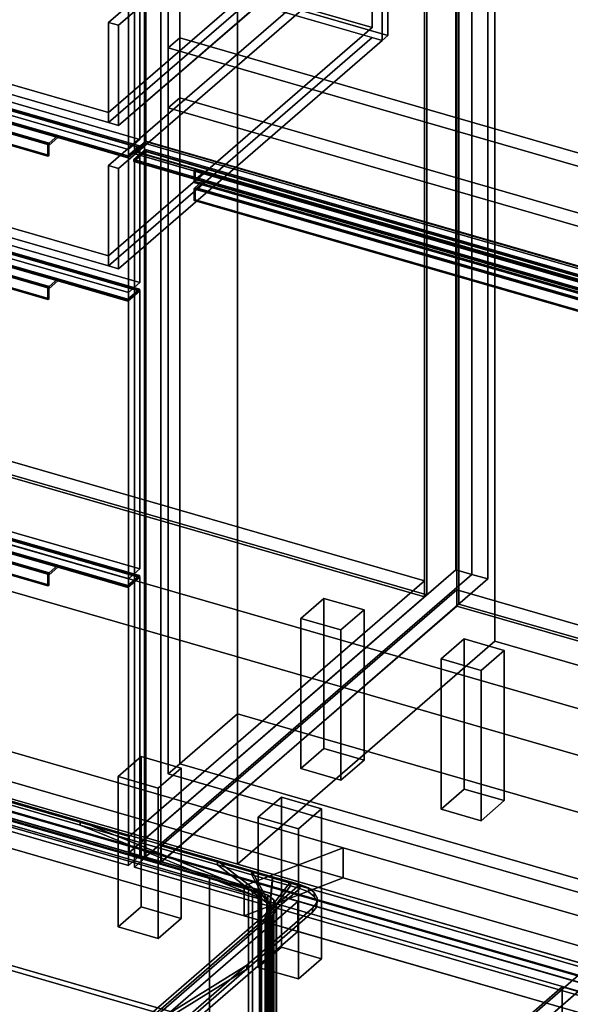
# Model space of a CAD drawing. Extents: x -2250 to 3499, y -2949 to 2325.
# Drawn here: x 1601 to 2077, y -817 to 35 of the extents above; entities that cross this region are included whole.
import ezdxf

# ---------------------------------------------------------------- set-up
doc = ezdxf.new("R2010")
doc.units = 0
doc.layers.add('layer0', color=7, linetype='CONTINUOUS')

# ---------------------------------------------------------------- blocks, each defined once
blk = doc.blocks.new('PF_OBJECT0')
at = {"layer": 'layer0'}
for p, q in [((3499.1, -969.69), (35, 30.31)), ((35, 30.31), (3499.1, -969.69)), ((3464.1, -1000), (0, 0)), ((0, 0), (3464.1, -1000))]:
    blk.add_line(p, q, dxfattribs=at)
blk = doc.blocks.new('PF_OBJECT2')
at = {"layer": 'layer0'}
for p, q in [((3464.1, -1000), (0, 0)), ((0, 0), (3464.1, -1000))]:
    blk.add_line(p, q, dxfattribs=at)
blk = doc.blocks.new('PF_OBJECT31')
at = {"layer": 'layer0'}
for p, q in [((1459.1, -308.62), (1951, -450.62)), ((1951, -450.62), (1459.1, -308.62)), ((1951, -464.48), (1459.1, -322.48)), ((1459.1, -322.48), (1951, -464.48)), ((1951, -450.62), (1695.5, -671.89)), ((1695.5, -671.89), (1951, -450.62)), ((1951, -450.62), (1951, -464.48)), ((1951, -464.48), (1951, -450.62)), ((1695.5, -685.75), (1951, -464.48)), ((1951, -464.48), (1695.5, -685.75)), ((1695.5, -671.89), (1203.6, -529.89)), ((1203.6, -529.89), (1695.5, -671.89)), ((1203.6, -543.75), (1695.5, -685.75)), ((1695.5, -685.75), (1203.6, -543.75)), ((1695.5, -685.75), (1695.5, -671.89)), ((1695.5, -671.89), (1695.5, -685.75))]:
    blk.add_line(p, q, dxfattribs=at)
blk = doc.blocks.new('PF_OBJECT32')
at = {"layer": 'layer0'}
for p, q in [((1951, -464.48), (1951, 1261.51)), ((1951, 1261.51), (1951, -464.48)), ((1953, 1263.24), (1953, -462.75)), ((1953, -462.75), (1953, 1263.24)), ((1459.1, -322.48), (1951, -464.48)), ((1951, -464.48), (1459.1, -322.48)), ((1953, -462.75), (1461.1, -320.75)), ((1461.1, -320.75), (1953, -462.75)), ((1951, -464.48), (1953, -462.75)), ((1953, -462.75), (1951, -464.48))]:
    blk.add_line(p, q, dxfattribs=at)
blk = doc.blocks.new('PF_OBJECT33')
at = {"layer": 'layer0'}
for p, q in [((1978, 1284.89), (1978, -441.1)), ((1978, -441.1), (1978, 1284.89)), ((1991.86, -445.1), (1991.86, 1280.89)), ((1991.86, 1280.89), (1991.86, -445.1)), ((1695, -686.18), (1695, 1039.81)), ((1695, 1039.81), (1695, -686.18)), ((1708.86, 1035.81), (1708.86, -690.18)), ((1708.86, -690.18), (1708.86, 1035.81)), ((1695, -686.18), (1978, -441.1)), ((1978, -441.1), (1695, -686.18)), ((1978, -441.1), (1991.86, -445.1)), ((1991.86, -445.1), (1978, -441.1)), ((1991.86, -445.1), (1708.86, -690.18)), ((1708.86, -690.18), (1991.86, -445.1)), ((1708.86, -690.18), (1695, -686.18)), ((1695, -686.18), (1708.86, -690.18))]:
    blk.add_line(p, q, dxfattribs=at)
blk = doc.blocks.new('PF_OBJECT38')
at = {"layer": 'layer0'}
for p, q in [((1843.92, -483.22), (1863.92, -465.9)), ((1863.92, -465.9), (1843.92, -483.22)), ((1863.92, -595.8), (1863.92, -465.9)), ((1863.92, -465.9), (1898.56, -475.9)), ((1863.92, -465.9), (1863.92, -595.8)), ((1898.56, -475.9), (1863.92, -465.9)), ((1898.56, -475.9), (1878.56, -493.22)), ((1878.56, -493.22), (1898.56, -475.9)), ((1898.56, -475.9), (1898.56, -605.8)), ((1898.56, -605.8), (1898.56, -475.9)), ((1878.56, -493.22), (1843.92, -483.22)), ((1843.92, -483.22), (1843.92, -613.12)), ((1843.92, -613.12), (1843.92, -483.22)), ((1843.92, -483.22), (1878.56, -493.22)), ((1878.56, -623.12), (1878.56, -493.22)), ((1878.56, -493.22), (1878.56, -623.12)), ((1863.92, -595.8), (1843.92, -613.12)), ((1843.92, -613.12), (1863.92, -595.8)), ((1898.56, -605.8), (1863.92, -595.8)), ((1863.92, -595.8), (1898.56, -605.8)), ((1878.56, -623.12), (1898.56, -605.8)), ((1898.56, -605.8), (1878.56, -623.12)), ((1843.92, -613.12), (1878.56, -623.12)), ((1878.56, -623.12), (1843.92, -613.12))]:
    blk.add_line(p, q, dxfattribs=at)
blk = doc.blocks.new('PF_OBJECT39')
at = {"layer": 'layer0'}
for p, q in [((1685.92, -620.05), (1705.92, -602.73)), ((1705.92, -602.73), (1685.92, -620.05)), ((1705.92, -732.63), (1705.92, -602.73)), ((1705.92, -602.73), (1740.56, -612.73)), ((1705.92, -602.73), (1705.92, -732.63)), ((1740.56, -612.73), (1705.92, -602.73)), ((1740.56, -612.73), (1720.56, -630.05)), ((1720.56, -630.05), (1740.56, -612.73)), ((1740.56, -612.73), (1740.56, -742.63)), ((1740.56, -742.63), (1740.56, -612.73)), ((1720.56, -630.05), (1685.92, -620.05)), ((1685.92, -620.05), (1685.92, -749.95)), ((1685.92, -749.95), (1685.92, -620.05)), ((1685.92, -620.05), (1720.56, -630.05)), ((1720.56, -759.95), (1720.56, -630.05)), ((1720.56, -630.05), (1720.56, -759.95)), ((1705.92, -732.63), (1685.92, -749.95)), ((1685.92, -749.95), (1705.92, -732.63)), ((1740.56, -742.63), (1705.92, -732.63)), ((1705.92, -732.63), (1740.56, -742.63)), ((1720.56, -759.95), (1740.56, -742.63)), ((1740.56, -742.63), (1720.56, -759.95)), ((1685.92, -749.95), (1720.56, -759.95)), ((1720.56, -759.95), (1685.92, -749.95))]:
    blk.add_line(p, q, dxfattribs=at)
blk = doc.blocks.new('PF_OBJECT40')
at = {"layer": 'layer0'}
for p, q in [((1189.84, -297.58), (1704.26, -446.08)), ((1704.26, -446.08), (1189.84, -297.58)), ((1179.84, -306.24), (1694.26, -454.74)), ((1704.26, -447.81), (1189.84, -299.31)), ((1189.84, -299.31), (1704.26, -447.81)), ((1694.26, -456.47), (1179.84, -307.97)), ((1231.96, -331.1), (1625.14, -444.6)), ((1625.14, -444.6), (1231.96, -331.1)), ((1232.96, -330.23), (1626.14, -443.73)), ((1626.14, -443.73), (1232.96, -330.23)), ((1626.14, -445.47), (1232.96, -331.97)), ((1633.64, -437.24), (1240.46, -323.74)), ((1240.46, -325.47), (1633.64, -438.97)), ((1625.14, -454.99), (1231.96, -341.49)), ((1231.96, -341.49), (1625.14, -454.99)), ((1232.96, -340.63), (1626.14, -454.13)), ((1633.64, -437.24), (1626.14, -443.73)), ((1626.14, -443.73), (1633.64, -437.24)), ((1633.64, -438.97), (1626.14, -445.47)), ((1626.14, -445.47), (1633.64, -438.97)), ((1694.26, -454.74), (1633.64, -437.24)), ((1633.64, -437.24), (1633.64, -438.97)), ((1633.64, -438.97), (1633.64, -437.24)), ((1633.64, -438.97), (1694.26, -456.47)), ((1626.14, -443.73), (1625.14, -444.6)), ((1625.14, -444.6), (1626.14, -443.73)), ((1625.14, -444.6), (1625.14, -454.99)), ((1625.14, -454.99), (1625.14, -444.6)), ((1626.14, -443.73), (1626.14, -445.47)), ((1626.14, -454.13), (1626.14, -443.73)), ((1704.26, -446.08), (1694.26, -454.74)), ((1694.26, -454.74), (1704.26, -446.08)), ((1694.26, -456.47), (1704.26, -447.81)), ((1704.26, -447.81), (1694.26, -456.47)), ((1704.26, -446.08), (1704.26, -447.81)), ((1704.26, -447.81), (1704.26, -446.08)), ((1626.14, -454.13), (1625.14, -454.99)), ((1625.14, -454.99), (1626.14, -454.13)), ((1694.26, -454.74), (1694.26, -456.47)), ((1694.26, -456.47), (1694.26, -454.74))]:
    blk.add_line(p, q, dxfattribs=at)
blk = doc.blocks.new('PF_OBJECT41')
at = {"layer": 'layer0'}
for p, q in [((1190.34, -298.88), (1704.76, -447.38)), ((1704.76, -447.38), (1190.34, -298.88)), ((1694.76, -456.04), (1180.34, -307.54)), ((1180.34, -307.54), (1694.76, -456.04)), ((1704.76, -447.38), (1694.76, -456.04)), ((1694.76, -456.04), (1704.76, -447.38)), ((1704.76, -447.38), (1704.76, -688.13)), ((1704.76, -688.13), (1704.76, -447.38)), ((1694.76, -696.79), (1694.76, -456.04)), ((1694.76, -456.04), (1694.76, -696.79)), ((1704.76, -688.13), (1190.34, -539.63)), ((1190.34, -539.63), (1704.76, -688.13)), ((1180.34, -548.29), (1694.76, -696.79)), ((1694.76, -696.79), (1180.34, -548.29)), ((1694.76, -696.79), (1704.76, -688.13)), ((1704.76, -688.13), (1694.76, -696.79))]:
    blk.add_line(p, q, dxfattribs=at)
blk = doc.blocks.new('PF_OBJECT42')
at = {"layer": 'layer0'}
for p, q in [((1189.84, -49.89), (1704.26, -198.39)), ((1704.26, -198.39), (1189.84, -49.89)), ((1179.84, -58.56), (1694.26, -207.06)), ((1704.26, -200.13), (1189.84, -51.63)), ((1189.84, -51.63), (1704.26, -200.13)), ((1694.26, -208.79), (1179.84, -60.29)), ((1633.64, -189.56), (1240.46, -76.06)), ((1231.96, -83.42), (1625.14, -196.92)), ((1625.14, -196.92), (1231.96, -83.42)), ((1232.96, -82.55), (1626.14, -196.05)), ((1626.14, -196.05), (1232.96, -82.55)), ((1626.14, -197.78), (1232.96, -84.28)), ((1240.46, -77.79), (1633.64, -191.29)), ((1232.96, -92.94), (1626.14, -206.44)), ((1625.14, -207.31), (1231.96, -93.81)), ((1231.96, -93.81), (1625.14, -207.31)), ((1633.64, -189.56), (1626.14, -196.05)), ((1626.14, -196.05), (1633.64, -189.56)), ((1633.64, -191.29), (1626.14, -197.78)), ((1626.14, -197.78), (1633.64, -191.29)), ((1694.26, -207.06), (1633.64, -189.56)), ((1633.64, -189.56), (1633.64, -191.29)), ((1633.64, -191.29), (1633.64, -189.56)), ((1633.64, -191.29), (1694.26, -208.79)), ((1626.14, -196.05), (1625.14, -196.92)), ((1625.14, -196.92), (1626.14, -196.05)), ((1625.14, -196.92), (1625.14, -207.31)), ((1625.14, -207.31), (1625.14, -196.92)), ((1626.14, -196.05), (1626.14, -197.78)), ((1626.14, -206.44), (1626.14, -196.05)), ((1704.26, -198.39), (1694.26, -207.06)), ((1694.26, -207.06), (1704.26, -198.39)), ((1694.26, -208.79), (1704.26, -200.13)), ((1704.26, -200.13), (1694.26, -208.79)), ((1704.26, -198.39), (1704.26, -200.13)), ((1704.26, -200.13), (1704.26, -198.39)), ((1626.14, -206.44), (1625.14, -207.31)), ((1625.14, -207.31), (1626.14, -206.44)), ((1694.26, -207.06), (1694.26, -208.79)), ((1694.26, -208.79), (1694.26, -207.06))]:
    blk.add_line(p, q, dxfattribs=at)
blk = doc.blocks.new('PF_OBJECT43')
at = {"layer": 'layer0'}
for p, q in [((1190.34, -51.19), (1704.76, -199.69)), ((1704.76, -199.69), (1190.34, -51.19)), ((1694.76, -208.35), (1180.34, -59.85)), ((1180.34, -59.85), (1694.76, -208.35)), ((1704.76, -199.69), (1694.76, -208.35)), ((1694.76, -208.35), (1704.76, -199.69)), ((1704.76, -199.69), (1704.76, -440.45)), ((1704.76, -440.45), (1704.76, -199.69)), ((1694.76, -449.11), (1694.76, -208.35)), ((1694.76, -208.35), (1694.76, -449.11)), ((1704.76, -440.45), (1190.34, -291.95)), ((1190.34, -291.95), (1704.76, -440.45)), ((1180.34, -300.61), (1694.76, -449.11)), ((1694.76, -449.11), (1180.34, -300.61)), ((1694.76, -449.11), (1704.76, -440.45)), ((1704.76, -440.45), (1694.76, -449.11))]:
    blk.add_line(p, q, dxfattribs=at)
blk = doc.blocks.new('PF_OBJECT44')
at = {"layer": 'layer0'}
for p, q in [((1189.84, 73.95), (1704.26, -74.55)), ((1704.26, -74.55), (1189.84, 73.95)), ((1704.26, -76.29), (1189.84, 72.21)), ((1189.84, 72.21), (1704.26, -76.29)), ((1179.84, 65.29), (1694.26, -83.21)), ((1694.26, -84.95), (1179.84, 63.55)), ((1633.64, -65.71), (1240.46, 47.79)), ((1240.46, 46.05), (1633.64, -67.45)), ((1231.96, 40.43), (1625.14, -73.07)), ((1625.14, -73.07), (1231.96, 40.43)), ((1232.96, 41.29), (1626.14, -72.21)), ((1626.14, -72.21), (1232.96, 41.29)), ((1626.14, -73.94), (1232.96, 39.56)), ((1625.14, -83.47), (1231.96, 30.03)), ((1231.96, 30.03), (1625.14, -83.47)), ((1232.96, 30.9), (1626.14, -82.6)), ((1633.64, -65.71), (1626.14, -72.21)), ((1626.14, -72.21), (1633.64, -65.71)), ((1633.64, -67.45), (1626.14, -73.94)), ((1626.14, -73.94), (1633.64, -67.45)), ((1694.26, -83.21), (1633.64, -65.71)), ((1633.64, -65.71), (1633.64, -67.45)), ((1633.64, -67.45), (1633.64, -65.71)), ((1633.64, -67.45), (1694.26, -84.95)), ((1626.14, -72.21), (1625.14, -73.07)), ((1625.14, -73.07), (1626.14, -72.21)), ((1625.14, -73.07), (1625.14, -83.47)), ((1625.14, -83.47), (1625.14, -73.07)), ((1626.14, -72.21), (1626.14, -73.94)), ((1626.14, -82.6), (1626.14, -72.21)), ((1704.26, -74.55), (1694.26, -83.21)), ((1694.26, -83.21), (1704.26, -74.55)), ((1694.26, -84.95), (1704.26, -76.29)), ((1704.26, -76.29), (1694.26, -84.95)), ((1704.26, -74.55), (1704.26, -76.29)), ((1704.26, -76.29), (1704.26, -74.55)), ((1626.14, -82.6), (1625.14, -83.47)), ((1625.14, -83.47), (1626.14, -82.6)), ((1694.26, -83.21), (1694.26, -84.95)), ((1694.26, -84.95), (1694.26, -83.21))]:
    blk.add_line(p, q, dxfattribs=at)
blk = doc.blocks.new('PF_OBJECT45')
at = {"layer": 'layer0'}
for p, q in [((1190.34, 72.65), (1704.76, -75.85)), ((1704.76, -75.85), (1190.34, 72.65)), ((1694.76, -84.51), (1180.34, 63.99)), ((1180.34, 63.99), (1694.76, -84.51)), ((1704.76, -192.77), (1190.34, -44.27)), ((1190.34, -44.27), (1704.76, -192.77)), ((1180.34, -52.93), (1694.76, -201.43)), ((1694.76, -201.43), (1180.34, -52.93)), ((1704.76, -75.85), (1694.76, -84.51)), ((1694.76, -84.51), (1704.76, -75.85)), ((1704.76, -75.85), (1704.76, -192.77)), ((1704.76, -192.77), (1704.76, -75.85)), ((1694.76, -201.43), (1694.76, -84.51)), ((1694.76, -84.51), (1694.76, -201.43)), ((1694.76, -201.43), (1704.76, -192.77)), ((1704.76, -192.77), (1694.76, -201.43))]:
    blk.add_line(p, q, dxfattribs=at)
blk = doc.blocks.new('PF_OBJECT46')
at = {"layer": 'layer0'}
for p, q in [((1914.21, 16.68), (1437.89, 154.18)), ((1919.21, 21.01), (1442.89, 158.51)), ((1442.89, 158.51), (1919.21, 21.01)), ((1446.55, 160.34), (1905.55, 27.84)), ((1905.55, 27.84), (1446.55, 160.34)), ((1446.55, 151.68), (1905.55, 19.18)), ((1677.55, -91.67), (1905.55, 105.79)), ((1905.55, 105.79), (1677.55, -91.67)), ((1914.21, 103.29), (1686.21, -94.17)), ((1686.21, -94.17), (1914.21, 103.29)), ((1905.55, 27.84), (1905.55, 105.79)), ((1905.55, 105.79), (1905.55, 27.84)), ((1914.21, 103.29), (1914.21, 16.68)), ((1914.21, 16.68), (1914.21, 103.29)), ((1919.21, 107.62), (1919.21, 21.01)), ((1919.21, 21.01), (1919.21, 107.62)), ((1905.55, 27.84), (1677.55, -169.61)), ((1677.55, -169.61), (1905.55, 27.84)), ((1677.55, -178.27), (1905.55, 19.18)), ((1905.55, 19.18), (1677.55, -178.27)), ((1905.55, 19.18), (1914.21, 16.68)), ((1914.21, 16.68), (1919.21, 21.01)), ((1919.21, 21.01), (1914.21, 16.68)), ((1686.21, -180.77), (1914.21, 16.68)), ((1914.21, 16.68), (1686.21, -180.77)), ((1677.55, -169.61), (1218.55, -37.11)), ((1218.55, -37.11), (1677.55, -169.61)), ((1218.55, -45.77), (1677.55, -178.27)), ((1677.55, -178.27), (1218.55, -45.77)), ((1677.55, -91.67), (1677.55, -178.27)), ((1686.21, -94.17), (1677.55, -91.67)), ((1677.55, -169.61), (1677.55, -91.67)), ((1677.55, -91.67), (1686.21, -94.17)), ((1686.21, -180.77), (1686.21, -94.17)), ((1686.21, -94.17), (1686.21, -180.77)), ((1677.55, -178.27), (1677.55, -169.61)), ((1677.55, -178.27), (1686.21, -180.77)), ((1686.21, -180.77), (1677.55, -178.27))]:
    blk.add_line(p, q, dxfattribs=at)
blk = doc.blocks.new('PF_OBJECT48')
at = {"layer": 'layer0'}
for p, q in [((1704.76, -68.92), (1190.34, 79.58)), ((1190.34, 79.58), (1704.76, -68.92)), ((1180.34, 70.92), (1694.76, -77.58)), ((1694.76, -77.58), (1180.34, 70.92)), ((1704.76, 47.99), (1704.76, -68.92)), ((1704.76, -68.92), (1704.76, 47.99)), ((1694.76, -77.58), (1694.76, 39.33)), ((1694.76, 39.33), (1694.76, -77.58)), ((1694.76, -77.58), (1704.76, -68.92)), ((1704.76, -68.92), (1694.76, -77.58))]:
    blk.add_line(p, q, dxfattribs=at)
blk = doc.blocks.new('PF_OBJECT49')
at = {"layer": 'layer0'}
for p, q in [((1677.55, 32.17), (1905.55, 229.63)), ((1905.55, 229.63), (1677.55, 32.17)), ((1914.21, 227.13), (1686.21, 29.67)), ((1686.21, 29.67), (1914.21, 227.13)), ((1905.55, 151.69), (1677.55, -45.77)), ((1677.55, -45.77), (1905.55, 151.69)), ((1677.55, -54.43), (1905.55, 143.02)), ((1905.55, 143.02), (1677.55, -54.43)), ((1686.21, -56.93), (1914.21, 140.52)), ((1914.21, 140.52), (1686.21, -56.93)), ((1677.55, -45.77), (1218.55, 86.73)), ((1218.55, 86.73), (1677.55, -45.77)), ((1218.55, 78.07), (1677.55, -54.43)), ((1677.55, -54.43), (1218.55, 78.07)), ((1677.55, 32.17), (1677.55, -54.43)), ((1686.21, 29.67), (1677.55, 32.17)), ((1677.55, -45.77), (1677.55, 32.17)), ((1677.55, 32.17), (1686.21, 29.67)), ((1686.21, -56.93), (1686.21, 29.67)), ((1686.21, 29.67), (1686.21, -56.93)), ((1677.55, -54.43), (1677.55, -45.77)), ((1677.55, -54.43), (1686.21, -56.93)), ((1686.21, -56.93), (1677.55, -54.43))]:
    blk.add_line(p, q, dxfattribs=at)
blk = doc.blocks.new('PF_OBJECT55')
at = {"layer": 'layer0'}
for p, q in [((1723.21, -679.89), (1978.71, -458.62)), ((1978.71, -458.62), (1723.21, -679.89)), ((1978.71, -472.48), (1978.71, -458.62)), ((1978.71, -458.62), (2470.62, -600.62)), ((1978.71, -458.62), (1978.71, -472.48)), ((2470.62, -600.62), (1978.71, -458.62)), ((1978.71, -472.48), (1723.21, -693.75)), ((1723.21, -693.75), (1978.71, -472.48)), ((2470.62, -614.48), (1978.71, -472.48)), ((1978.71, -472.48), (2470.62, -614.48)), ((2215.12, -821.89), (1723.21, -679.89)), ((1723.21, -679.89), (1723.21, -693.75)), ((1723.21, -693.75), (1723.21, -679.89)), ((1723.21, -679.89), (2215.12, -821.89)), ((1723.21, -693.75), (2215.12, -835.75)), ((2215.12, -835.75), (1723.21, -693.75))]:
    blk.add_line(p, q, dxfattribs=at)
blk = doc.blocks.new('PF_OBJECT56')
at = {"layer": 'layer0'}
for p, q in [((1978.71, 1253.51), (1978.71, -472.48)), ((1978.71, -472.48), (1978.71, 1253.51)), ((1980.71, -470.75), (1980.71, 1255.24)), ((1980.71, 1255.24), (1980.71, -470.75)), ((1980.71, -470.75), (1978.71, -472.48)), ((1978.71, -472.48), (1980.71, -470.75)), ((1978.71, -472.48), (2470.62, -614.48)), ((2470.62, -614.48), (1978.71, -472.48)), ((2472.62, -612.75), (1980.71, -470.75)), ((1980.71, -470.75), (2472.62, -612.75))]:
    blk.add_line(p, q, dxfattribs=at)
blk = doc.blocks.new('PF_OBJECT57')
at = {"layer": 'layer0'}
for p, q in [((1991.86, 1280.89), (1991.86, -445.1)), ((1991.86, -445.1), (1991.86, 1280.89)), ((2005.71, -449.1), (2005.71, 1276.89)), ((2005.71, 1276.89), (2005.71, -449.1)), ((1708.86, -690.18), (1708.86, 1035.81)), ((1708.86, 1035.81), (1708.86, -690.18)), ((1722.71, 1031.81), (1722.71, -694.18)), ((1722.71, -694.18), (1722.71, 1031.81)), ((1708.86, -690.18), (1991.86, -445.1)), ((1991.86, -445.1), (1708.86, -690.18)), ((2005.71, -449.1), (1722.71, -694.18)), ((1722.71, -694.18), (2005.71, -449.1)), ((1991.86, -445.1), (2005.71, -449.1)), ((2005.71, -449.1), (1991.86, -445.1)), ((1722.71, -694.18), (1708.86, -690.18)), ((1708.86, -690.18), (1722.71, -694.18))]:
    blk.add_line(p, q, dxfattribs=at)
blk = doc.blocks.new('PF_OBJECT60')
at = {"layer": 'layer0'}
for p, q in [((1965.16, -518.22), (1985.16, -500.9)), ((1985.16, -500.9), (1965.16, -518.22)), ((1985.16, -630.8), (1985.16, -500.9)), ((1985.16, -500.9), (2019.8, -510.9)), ((1985.16, -500.9), (1985.16, -630.8)), ((2019.8, -510.9), (1985.16, -500.9)), ((1999.8, -528.22), (1965.16, -518.22)), ((1965.16, -518.22), (1965.16, -648.12)), ((1965.16, -648.12), (1965.16, -518.22)), ((1965.16, -518.22), (1999.8, -528.22)), ((2019.8, -510.9), (1999.8, -528.22)), ((1999.8, -528.22), (2019.8, -510.9)), ((2019.8, -510.9), (2019.8, -640.8)), ((2019.8, -640.8), (2019.8, -510.9)), ((1999.8, -658.12), (1999.8, -528.22)), ((1999.8, -528.22), (1999.8, -658.12)), ((1985.16, -630.8), (1965.16, -648.12)), ((1965.16, -648.12), (1985.16, -630.8)), ((2019.8, -640.8), (1985.16, -630.8)), ((1985.16, -630.8), (2019.8, -640.8)), ((1999.8, -658.12), (2019.8, -640.8)), ((2019.8, -640.8), (1999.8, -658.12)), ((1965.16, -648.12), (1999.8, -658.12)), ((1999.8, -658.12), (1965.16, -648.12))]:
    blk.add_line(p, q, dxfattribs=at)
blk = doc.blocks.new('PF_OBJECT61')
at = {"layer": 'layer0'}
for p, q in [((1807.16, -655.05), (1827.16, -637.73)), ((1827.16, -637.73), (1807.16, -655.05)), ((1827.16, -767.63), (1827.16, -637.73)), ((1827.16, -637.73), (1861.8, -647.73)), ((1827.16, -637.73), (1827.16, -767.63)), ((1861.8, -647.73), (1827.16, -637.73)), ((1841.8, -665.05), (1807.16, -655.05)), ((1807.16, -655.05), (1807.16, -784.95)), ((1807.16, -784.95), (1807.16, -655.05)), ((1807.16, -655.05), (1841.8, -665.05)), ((1861.8, -647.73), (1841.8, -665.05)), ((1841.8, -665.05), (1861.8, -647.73)), ((1861.8, -647.73), (1861.8, -777.63)), ((1861.8, -777.63), (1861.8, -647.73)), ((1841.8, -794.95), (1841.8, -665.05)), ((1841.8, -665.05), (1841.8, -794.95)), ((1827.16, -767.63), (1807.16, -784.95)), ((1807.16, -784.95), (1827.16, -767.63)), ((1861.8, -777.63), (1827.16, -767.63)), ((1827.16, -767.63), (1861.8, -777.63)), ((1841.8, -794.95), (1861.8, -777.63)), ((1861.8, -777.63), (1841.8, -794.95)), ((1807.16, -784.95), (1841.8, -794.95)), ((1841.8, -794.95), (1807.16, -784.95))]:
    blk.add_line(p, q, dxfattribs=at)
blk = doc.blocks.new('PF_OBJECT64')
at = {"layer": 'layer0'}
for p, q in [((1699.46, -86.45), (1709.46, -77.79)), ((1709.46, -77.79), (1699.46, -86.45)), ((1709.46, -79.52), (1699.46, -88.18)), ((1699.46, -88.18), (1709.46, -79.52)), ((1709.46, -79.52), (1709.46, -77.79)), ((1709.46, -77.79), (2223.88, -226.29)), ((1709.46, -77.79), (1709.46, -79.52)), ((2223.88, -226.29), (1709.46, -77.79)), ((2223.88, -228.02), (1709.46, -79.52)), ((1709.46, -79.52), (2223.88, -228.02)), ((1699.46, -88.18), (1699.46, -86.45)), ((1760.08, -103.95), (1699.46, -86.45)), ((1699.46, -86.45), (1699.46, -88.18)), ((1699.46, -86.45), (2213.88, -234.95)), ((2213.88, -236.68), (1699.46, -88.18)), ((1699.46, -88.18), (1760.08, -105.68)), ((1751.58, -111.31), (1752.58, -110.44)), ((1752.58, -110.44), (1751.58, -111.31)), ((1752.58, -110.44), (1760.08, -103.95)), ((1760.08, -103.95), (1752.58, -110.44)), ((1752.58, -112.17), (1760.08, -105.68)), ((1760.08, -105.68), (1752.58, -112.17)), ((1752.58, -112.17), (1752.58, -110.44)), ((1752.58, -110.44), (2145.75, -223.94)), ((1752.58, -110.44), (1752.58, -120.83)), ((2145.75, -223.94), (1752.58, -110.44)), ((1760.08, -105.68), (1760.08, -103.95)), ((1760.08, -103.95), (1760.08, -105.68)), ((2153.25, -217.45), (1760.08, -103.95)), ((1760.08, -105.68), (2153.25, -219.18)), ((1751.58, -121.7), (1751.58, -111.31)), ((1751.58, -111.31), (2144.75, -224.81)), ((1751.58, -111.31), (1751.58, -121.7)), ((2144.75, -224.81), (1751.58, -111.31)), ((2145.75, -225.67), (1752.58, -112.17)), ((1751.58, -121.7), (1752.58, -120.83)), ((1752.58, -120.83), (1751.58, -121.7)), ((2144.75, -235.2), (1751.58, -121.7)), ((1751.58, -121.7), (2144.75, -235.2)), ((1752.58, -120.83), (2145.75, -234.33))]:
    blk.add_line(p, q, dxfattribs=at)
blk = doc.blocks.new('PF_OBJECT65')
at = {"layer": 'layer0'}
for p, q in [((1699.96, -87.74), (1709.96, -79.08)), ((1709.96, -79.08), (1699.96, -87.74)), ((1709.96, -689.63), (1709.96, -79.08)), ((1709.96, -79.08), (2224.38, -227.58)), ((1709.96, -79.08), (1709.96, -689.63)), ((2224.38, -227.58), (1709.96, -79.08)), ((2214.38, -236.24), (1699.96, -87.74)), ((1699.96, -87.74), (1699.96, -698.29)), ((1699.96, -698.29), (1699.96, -87.74)), ((1699.96, -87.74), (2214.38, -236.24)), ((1709.96, -689.63), (1699.96, -698.29)), ((1699.96, -698.29), (1709.96, -689.63)), ((2224.38, -838.13), (1709.96, -689.63)), ((1709.96, -689.63), (2224.38, -838.13)), ((1699.96, -698.29), (2214.38, -846.79)), ((2214.38, -846.79), (1699.96, -698.29))]:
    blk.add_line(p, q, dxfattribs=at)
blk = doc.blocks.new('PF_OBJECT66')
at = {"layer": 'layer0'}
for p, q in [((1699.46, -79.52), (1709.46, -70.86)), ((1709.46, -70.86), (1699.46, -79.52)), ((1709.46, -72.59), (1699.46, -81.25)), ((1699.46, -81.25), (1709.46, -72.59)), ((1709.46, -70.86), (2223.88, -219.36)), ((1709.46, -72.59), (1709.46, -70.86)), ((1709.46, -70.86), (1709.46, -72.59)), ((2223.88, -219.36), (1709.46, -70.86)), ((2223.88, -221.09), (1709.46, -72.59)), ((1709.46, -72.59), (2223.88, -221.09)), ((1699.46, -81.25), (1699.46, -79.52)), ((1699.46, -79.52), (2213.88, -228.02)), ((1760.08, -97.02), (1699.46, -79.52)), ((1699.46, -79.52), (1699.46, -81.25)), ((1699.46, -81.25), (1760.08, -98.75)), ((2213.88, -229.75), (1699.46, -81.25)), ((1752.58, -94.85), (1751.58, -95.72)), ((1751.58, -95.72), (1752.58, -94.85)), ((1751.58, -95.72), (2144.75, -209.22)), ((1751.58, -106.11), (1751.58, -95.72)), ((2144.75, -209.22), (1751.58, -95.72)), ((1751.58, -95.72), (1751.58, -106.11)), ((2145.75, -208.35), (1752.58, -94.85)), ((1752.58, -94.85), (1752.58, -105.24)), ((1760.08, -97.02), (1752.58, -103.51)), ((1752.58, -103.51), (1760.08, -97.02)), ((1760.08, -98.75), (1752.58, -105.24)), ((1752.58, -105.24), (1760.08, -98.75)), ((2153.25, -210.52), (1760.08, -97.02)), ((1760.08, -98.75), (1760.08, -97.02)), ((1760.08, -97.02), (1760.08, -98.75)), ((1760.08, -98.75), (2153.25, -212.25)), ((1752.58, -105.24), (1751.58, -106.11)), ((1751.58, -106.11), (1752.58, -105.24)), ((2144.75, -219.61), (1751.58, -106.11)), ((1751.58, -106.11), (2144.75, -219.61)), ((1752.58, -103.51), (2145.75, -217.01)), ((1752.58, -105.24), (1752.58, -103.51)), ((2145.75, -218.74), (1752.58, -105.24)), ((1752.58, -105.24), (2145.75, -218.74))]:
    blk.add_line(p, q, dxfattribs=at)
blk = doc.blocks.new('PF_OBJECT67')
at = {"layer": 'layer0'}
for p, q in [((1709.96, -70.42), (1709.96, 1029.43)), ((1709.96, 1029.43), (1709.96, -70.42)), ((1699.96, 1020.77), (1699.96, -79.08)), ((1699.96, -79.08), (1699.96, 1020.77)), ((1709.96, -70.42), (1699.96, -79.08)), ((1699.96, -79.08), (1709.96, -70.42)), ((2224.38, -218.92), (1709.96, -70.42)), ((1709.96, -70.42), (2224.38, -218.92)), ((1699.96, -79.08), (2214.38, -227.58)), ((2214.38, -227.58), (1699.96, -79.08))]:
    blk.add_line(p, q, dxfattribs=at)
blk = doc.blocks.new('PF_OBJECT84')
at = {"layer": 'layer0'}
for p, q in [((2069.83, -801.89), (1814.33, -1023.16)), ((1814.33, -1023.16), (2069.83, -801.89)), ((1828.19, -1027.16), (2083.69, -805.89)), ((2083.69, -805.89), (1828.19, -1027.16)), ((2069.83, -1813.41), (2069.83, -801.89)), ((2069.83, -801.89), (2083.69, -805.89)), ((2083.69, -805.89), (2069.83, -801.89)), ((2069.83, -801.89), (2069.83, -1813.41))]:
    blk.add_line(p, q, dxfattribs=at)
blk = doc.blocks.new('PF_OBJECT87')
at = {"layer": 'layer0'}
for p, q in [((2084.19, -791.6), (1460.65, -611.6)), ((1460.65, -611.6), (2084.19, -791.6)), ((1460.65, -625.46), (2084.19, -805.46)), ((2084.19, -805.46), (1460.65, -625.46)), ((2084.19, -791.6), (1801.19, -1036.69)), ((1801.19, -1036.69), (2084.19, -791.6)), ((1801.19, -1050.54), (2084.19, -805.46)), ((2084.19, -805.46), (1801.19, -1050.54))]:
    blk.add_line(p, q, dxfattribs=at)
blk = doc.blocks.new('PF_OBJECT89')
at = {"layer": 'layer0'}
for p, q in [((1482.54, -607.24), (2093.09, -783.49)), ((2093.09, -783.49), (1482.54, -607.24)), ((2083.09, -792.15), (1472.54, -615.9)), ((1472.54, -615.9), (2083.09, -792.15))]:
    blk.add_line(p, q, dxfattribs=at)
blk = doc.blocks.new('PF_OBJECT136')
at = {"layer": 'layer0'}
for p, q in [((1521.96, -577.92), (1880.68, -681.47)), ((1880.68, -681.47), (1521.96, -577.92)), ((1880.68, -707.45), (1521.96, -603.9)), ((1521.96, -603.9), (1880.68, -707.45)), ((1794.81, -714.41), (1507.83, -631.57)), ((1507.83, -631.57), (1794.81, -714.41)), ((1794.81, -740.4), (1507.83, -657.55)), ((1507.83, -657.55), (1794.81, -740.4)), ((1794.81, -714.41), (1880.68, -681.47)), ((1880.68, -681.47), (1794.81, -714.41)), ((1880.68, -681.47), (1880.68, -707.45)), ((1880.68, -707.45), (1880.68, -681.47)), ((1880.68, -681.47), (2258.61, -790.57)), ((2258.61, -790.57), (1880.68, -681.47)), ((1880.68, -707.45), (1794.81, -740.4)), ((1794.81, -740.4), (1880.68, -707.45)), ((1794.81, -740.4), (1794.81, -714.41)), ((1794.81, -714.41), (1794.81, -740.4)), ((1841.41, -727.87), (1794.81, -714.41)), ((1794.81, -714.41), (2208.61, -833.87)), ((2258.61, -816.55), (1880.68, -707.45)), ((1880.68, -707.45), (2258.61, -816.55)), ((1692, -857.27), (1841.41, -727.87)), ((1841.41, -727.87), (1692, -857.27)), ((1841.41, -753.85), (1841.41, -727.87)), ((1841.41, -727.87), (1841.41, -753.85)), ((2208.61, -833.87), (1841.41, -727.87)), ((2208.61, -859.85), (1794.81, -740.4)), ((1794.81, -740.4), (1841.41, -753.85)), ((1692, -883.25), (1841.41, -753.85)), ((1841.41, -753.85), (1692, -883.25)), ((1841.41, -753.85), (2208.61, -859.85))]:
    blk.add_line(p, q, dxfattribs=at)
blk = doc.blocks.new('PF_OBJECT137')
at = {"layer": 'layer0'}
for p, q in [((1509.76, -617.12), (1653.17, -658.52)), ((1653.17, -658.52), (1509.76, -617.12)), ((1509.76, -620.58), (1653.17, -661.98)), ((1653.17, -661.98), (1509.76, -620.58)), ((1468.78, -622.61), (1802.2, -718.86)), ((1802.2, -722.32), (1468.78, -626.07)), ((1802.2, -718.86), (1520.74, -637.61)), ((1520.74, -641.07), (1802.2, -722.32)), ((1653.17, -661.98), (1653.17, -658.52)), ((1653.17, -658.52), (1771.75, -692.75)), ((1653.17, -658.52), (1653.17, -661.98)), ((1653.17, -658.52), (1809.5, -721.81)), ((1771.75, -692.75), (1653.17, -658.52)), ((1802.2, -718.86), (1653.17, -658.52)), ((1809.5, -725.28), (1653.17, -661.98)), ((1653.17, -661.98), (1771.75, -696.21)), ((1653.17, -661.98), (1802.2, -722.32)), ((1771.75, -696.21), (1653.17, -661.98)), ((1771.75, -696.21), (1771.75, -692.75)), ((1771.75, -692.75), (1801.53, -701.35)), ((1771.75, -692.75), (1771.75, -696.21)), ((1771.75, -692.75), (1814.61, -725.75)), ((1801.53, -701.35), (1771.75, -692.75)), ((1809.5, -721.81), (1771.75, -692.75)), ((1814.61, -729.21), (1771.75, -696.21)), ((1771.75, -696.21), (1801.53, -704.81)), ((1771.75, -696.21), (1809.5, -725.28)), ((1801.53, -704.81), (1771.75, -696.21)), ((1801.53, -704.81), (1801.53, -701.35)), ((1801.53, -701.35), (1819.53, -706.54)), ((1801.53, -701.35), (1801.53, -704.81)), ((1801.53, -701.35), (1817.04, -730.28)), ((1819.53, -706.54), (1801.53, -701.35)), ((1814.61, -725.75), (1801.53, -701.35)), ((1817.04, -733.75), (1801.53, -704.81)), ((1801.53, -704.81), (1819.53, -710)), ((1801.53, -704.81), (1814.61, -729.21)), ((1819.53, -710), (1801.53, -704.81)), ((1819.53, -706.54), (1816.55, -734.97)), ((1817.04, -730.28), (1819.53, -706.54)), ((1819.53, -710), (1819.53, -706.54)), ((1819.53, -706.54), (1834.95, -710.99)), ((1819.53, -706.54), (1819.53, -710)), ((1834.95, -710.99), (1819.53, -706.54)), ((1843.18, -713.37), (1676.68, -857.56)), ((1834.95, -710.99), (1813.18, -739.35)), ((1813.18, -739.35), (1843.18, -713.37)), ((1813.18, -742.81), (1834.95, -714.46)), ((1816.55, -738.43), (1819.53, -710)), ((1816.55, -734.97), (1834.95, -710.99)), ((1834.95, -714.46), (1816.55, -738.43)), ((1819.53, -710), (1817.04, -733.75)), ((1819.53, -710), (1834.95, -714.46)), ((1834.95, -714.46), (1819.53, -710)), ((1834.95, -714.46), (1834.95, -710.99)), ((1834.95, -710.99), (1843.18, -713.37)), ((1834.95, -710.99), (1834.95, -714.46)), ((1843.18, -713.37), (1834.95, -710.99)), ((1834.95, -714.46), (1843.18, -716.83)), ((1843.18, -716.83), (1834.95, -714.46)), ((1843.18, -716.83), (1843.18, -713.37)), ((1843.18, -713.37), (1850.48, -716.32)), ((1843.18, -713.37), (1843.18, -716.83)), ((1850.48, -716.32), (1843.18, -713.37)), ((1843.18, -713.37), (1843.18, -713.37)), ((1676.68, -861.03), (1843.18, -716.83)), ((1809.5, -721.81), (1802.2, -718.86)), ((1802.2, -718.86), (1802.2, -722.32)), ((1802.2, -722.32), (1802.2, -718.86)), ((1802.2, -722.32), (1809.5, -725.28)), ((1814.61, -725.75), (1809.5, -721.81)), ((1809.5, -721.81), (1809.5, -725.28)), ((1809.5, -725.28), (1809.5, -721.81)), ((1843.18, -716.83), (1813.18, -742.81)), ((1843.18, -716.83), (1850.48, -719.79)), ((1843.18, -716.83), (1843.18, -716.83)), ((1850.48, -719.79), (1843.18, -716.83)), ((1850.48, -719.79), (1850.48, -716.32)), ((1850.48, -716.32), (1855.59, -720.26)), ((1850.48, -716.32), (1850.48, -719.79)), ((1855.59, -720.26), (1850.48, -716.32)), ((1850.48, -719.79), (1855.59, -723.72)), ((1855.59, -723.72), (1850.48, -719.79)), ((1855.59, -723.72), (1855.59, -720.26)), ((1855.59, -720.26), (1858.02, -724.79)), ((1855.59, -720.26), (1855.59, -723.72)), ((1858.02, -724.79), (1855.59, -720.26)), ((1855.59, -723.72), (1858.02, -728.26)), ((1858.02, -728.26), (1855.59, -723.72)), ((1809.5, -725.28), (1814.61, -729.21)), ((1817.04, -730.28), (1814.61, -725.75)), ((1814.61, -725.75), (1814.61, -729.21)), ((1814.61, -729.21), (1814.61, -725.75)), ((1814.61, -729.21), (1817.04, -733.75)), ((1816.55, -734.97), (1817.04, -730.28)), ((1817.04, -730.28), (1817.04, -733.75)), ((1817.04, -733.75), (1817.04, -730.28)), ((1857.53, -729.48), (1854.16, -733.86)), ((1854.16, -733.86), (1857.53, -729.48)), ((1858.02, -724.79), (1857.53, -729.48)), ((1857.53, -729.48), (1858.02, -724.79)), ((1858.02, -728.26), (1857.53, -732.94)), ((1857.53, -732.94), (1858.02, -728.26)), ((1857.53, -732.94), (1857.53, -729.48)), ((1857.53, -729.48), (1857.53, -732.94)), ((1858.02, -728.26), (1858.02, -724.79)), ((1858.02, -724.79), (1858.02, -728.26)), ((1676.68, -857.56), (1813.18, -739.35)), ((1854.16, -733.86), (1797.37, -783.04)), ((1797.37, -783.04), (1854.16, -733.86)), ((1854.16, -737.32), (1797.37, -786.51)), ((1797.37, -786.51), (1854.16, -737.32)), ((1813.18, -739.35), (1816.55, -734.97)), ((1816.55, -738.43), (1813.18, -742.81)), ((1813.18, -739.35), (1813.18, -742.81)), ((1813.18, -742.81), (1813.18, -739.35)), ((1817.04, -733.75), (1816.55, -738.43)), ((1816.55, -734.97), (1816.55, -738.43)), ((1816.55, -738.43), (1816.55, -734.97)), ((1857.53, -732.94), (1854.16, -737.32)), ((1854.16, -737.32), (1857.53, -732.94)), ((1854.16, -737.32), (1854.16, -733.86)), ((1854.16, -733.86), (1854.16, -737.32)), ((1813.18, -742.81), (1676.68, -861.03)), ((1797.37, -783.04), (1670.78, -861.21)), ((1676.68, -857.56), (1797.37, -783.04)), ((1797.37, -783.04), (1728.91, -842.33)), ((1728.91, -842.33), (1797.37, -783.04)), ((1797.37, -786.51), (1797.37, -783.04)), ((1797.37, -783.04), (1797.37, -786.51)), ((1670.78, -864.67), (1797.37, -786.51)), ((1797.37, -786.51), (1676.68, -861.03)), ((1797.37, -786.51), (1728.91, -845.8)), ((1728.91, -845.8), (1797.37, -786.51))]:
    blk.add_line(p, q, dxfattribs=at)
blk = doc.blocks.new('PF_OBJECT138')
at = {"layer": 'layer0'}
for p, q in [((1497.44, -634.35), (1802.2, -722.32)), ((1518, -635.95), (1764.94, -707.24)), ((1764.94, -707.24), (1518, -635.95)), ((1802.2, -722.32), (1520.74, -641.07)), ((1764.94, -832.81), (1764.94, -707.24)), ((1764.94, -707.24), (1798.74, -716.99)), ((1764.94, -707.24), (1764.94, -832.81)), ((1764.94, -707.24), (1809.5, -725.28)), ((1798.74, -716.99), (1764.94, -707.24)), ((1802.2, -722.32), (1764.94, -707.24)), ((1798.74, -842.57), (1798.74, -716.99)), ((1798.74, -716.99), (1808.12, -719.7)), ((1798.74, -716.99), (1798.74, -842.57)), ((1798.74, -716.99), (1814.61, -729.21)), ((1808.12, -719.7), (1798.74, -716.99)), ((1809.5, -725.28), (1798.74, -716.99)), ((1809.5, -725.28), (1802.2, -722.32)), ((1802.2, -722.32), (1802.2, -847.9)), ((1802.2, -847.9), (1802.2, -722.32)), ((1808.12, -845.27), (1808.12, -719.7)), ((1808.12, -719.7), (1809.9, -720.42)), ((1808.12, -719.7), (1808.12, -845.27)), ((1809.9, -720.42), (1808.12, -719.7)), ((1809.9, -846), (1809.9, -720.42)), ((1809.9, -720.42), (1815.41, -722.65)), ((1809.9, -720.42), (1809.9, -846)), ((1809.9, -720.42), (1817.04, -733.75)), ((1815.41, -722.65), (1809.9, -720.42)), ((1814.61, -729.21), (1809.9, -720.42)), ((1815.41, -848.23), (1815.41, -722.65)), ((1815.41, -722.65), (1817.99, -724.64)), ((1815.41, -722.65), (1815.41, -848.23)), ((1817.99, -724.64), (1815.41, -722.65)), ((1814.61, -729.21), (1809.5, -725.28)), ((1809.5, -725.28), (1809.5, -850.85)), ((1809.5, -850.85), (1809.5, -725.28)), ((1822.63, -730.51), (1813.18, -742.81)), ((1817.04, -733.75), (1814.61, -729.21)), ((1814.61, -729.21), (1814.61, -854.79)), ((1814.61, -854.79), (1814.61, -729.21)), ((1817.99, -724.64), (1816.55, -738.43)), ((1816.55, -738.43), (1822.63, -730.51)), ((1817.04, -733.75), (1817.99, -724.64)), ((1817.99, -850.22), (1817.99, -724.64)), ((1817.99, -724.64), (1820.52, -726.59)), ((1817.99, -724.64), (1817.99, -850.22)), ((1820.52, -726.59), (1817.99, -724.64)), ((1820.52, -852.16), (1820.52, -726.59)), ((1820.52, -726.59), (1822.63, -730.51)), ((1820.52, -726.59), (1820.52, -852.16)), ((1822.63, -730.51), (1820.52, -726.59)), ((1822.95, -731.12), (1822.58, -734.68)), ((1822.58, -734.68), (1822.95, -731.12)), ((1822.63, -856.09), (1822.63, -730.51)), ((1822.63, -730.51), (1822.95, -731.12)), ((1822.63, -730.51), (1822.63, -856.09)), ((1822.95, -731.12), (1822.63, -730.51)), ((1822.95, -856.7), (1822.95, -731.12)), ((1822.95, -731.12), (1822.95, -856.7)), ((1822.58, -734.68), (1676.68, -861.03)), ((1819.1, -740.19), (1686.74, -854.82)), ((1686.74, -854.82), (1819.1, -740.19)), ((1813.18, -742.81), (1822.58, -734.68)), ((1813.18, -742.81), (1816.55, -738.43)), ((1816.55, -738.43), (1817.04, -733.75)), ((1816.55, -738.43), (1816.55, -864.01)), ((1816.55, -864.01), (1816.55, -738.43)), ((1817.04, -733.75), (1817.04, -859.32)), ((1817.04, -859.32), (1817.04, -733.75)), ((1822.46, -735.81), (1819.1, -740.19)), ((1819.1, -740.19), (1822.46, -735.81)), ((1819.1, -865.77), (1819.1, -740.19)), ((1819.1, -740.19), (1819.1, -865.77)), ((1822.58, -734.68), (1822.46, -735.81)), ((1822.46, -735.81), (1822.58, -734.68)), ((1822.46, -861.38), (1822.46, -735.81)), ((1822.46, -735.81), (1822.46, -861.38)), ((1822.58, -860.25), (1822.58, -734.68)), ((1822.58, -734.68), (1822.58, -860.25)), ((1676.68, -861.03), (1813.18, -742.81)), ((1813.18, -742.81), (1813.18, -868.39)), ((1813.18, -868.39), (1813.18, -742.81)), ((1518, -761.52), (1808.12, -845.27)), ((1764.94, -832.81), (1518, -761.52)), ((1518, -765.85), (1808.12, -849.6)), ((1808.12, -849.6), (1518, -765.85)), ((1802.2, -847.9), (1520.74, -766.65)), ((1520.74, -766.65), (1802.2, -847.9))]:
    blk.add_line(p, q, dxfattribs=at)
blk = doc.blocks.new('PF_OBJECT174')
at = {"layer": 'layer0'}
for p, q in [((2011.77, -502.95), (2011.77, 1029.91)), ((2011.77, 1029.91), (2011.77, -502.95)), ((1789.27, -695.64), (1789.27, 837.22)), ((1789.27, 837.22), (1789.27, -565.74)), ((1739.27, 793.92), (1739.27, -609.04)), ((1739.27, -609.04), (1739.27, 793.92)), ((2011.77, -502.95), (1789.27, -695.64)), ((1789.27, -695.64), (2011.77, -502.95)), ((2479.43, -637.95), (2011.77, -502.95)), ((2011.77, -502.95), (2479.43, -637.95)), ((1789.27, -565.74), (1739.27, -609.04)), ((1739.27, -609.04), (1789.27, -565.74)), ((1789.27, -565.74), (2256.93, -700.74)), ((2256.93, -700.74), (1789.27, -565.74)), ((1789.27, -565.74), (1789.27, -695.64)), ((1739.27, -609.04), (2206.93, -744.04)), ((2206.93, -744.04), (1739.27, -609.04)), ((2256.93, -830.64), (1789.27, -695.64)), ((1789.27, -695.64), (2256.93, -830.64))]:
    blk.add_line(p, q, dxfattribs=at)
blk = doc.blocks.new('PF_OBJECT175')
at = {"layer": 'layer0'}
for p, q in [((1729.27, -41.79), (1739.27, -33.13)), ((1739.27, -33.13), (1729.27, -41.79)), ((1739.27, -609.04), (1739.27, -33.13)), ((1739.27, -33.13), (2206.93, -168.13)), ((1739.27, -33.13), (1739.27, -609.04)), ((2206.93, -168.13), (1739.27, -33.13)), ((2196.93, -176.79), (1729.27, -41.79)), ((1729.27, -41.79), (1729.27, -617.7)), ((1729.27, -617.7), (1729.27, -41.79)), ((1729.27, -41.79), (2196.93, -176.79)), ((1739.27, -609.04), (1729.27, -617.7)), ((1729.27, -617.7), (1739.27, -609.04)), ((2206.93, -744.04), (1739.27, -609.04)), ((1739.27, -609.04), (2206.93, -744.04)), ((1729.27, -617.7), (2196.93, -752.7)), ((2196.93, -752.7), (1729.27, -617.7))]:
    blk.add_line(p, q, dxfattribs=at)
blk = doc.blocks.new('PF_OBJECT176')
at = {"layer": 'layer0'}
for p, q in [((1729.27, 10.17), (1739.27, 18.83)), ((1739.27, 18.83), (1729.27, 10.17)), ((1739.27, -33.13), (1739.27, 18.83)), ((1739.27, 18.83), (2206.93, -116.17)), ((1739.27, 18.83), (1739.27, -33.13)), ((2206.93, -116.17), (1739.27, 18.83)), ((2196.93, -124.83), (1729.27, 10.17)), ((1729.27, 10.17), (1729.27, -41.79)), ((1729.27, -41.79), (1729.27, 10.17)), ((1729.27, 10.17), (2196.93, -124.83)), ((1739.27, -33.13), (1729.27, -41.79)), ((1729.27, -41.79), (1739.27, -33.13)), ((2206.93, -168.13), (1739.27, -33.13)), ((1739.27, -33.13), (2206.93, -168.13)), ((1729.27, -41.79), (2196.93, -176.79)), ((2196.93, -176.79), (1729.27, -41.79))]:
    blk.add_line(p, q, dxfattribs=at)
blk = doc.blocks.new('PF_OBJECT177')
at = {"layer": 'layer0'}
for p, q in [((1739.27, 18.83), (1739.27, 923.83)), ((1739.27, 923.83), (1739.27, 18.83)), ((1729.27, 915.17), (1729.27, 10.17)), ((1729.27, 10.17), (1729.27, 915.17)), ((1739.27, 18.83), (1729.27, 10.17)), ((1729.27, 10.17), (1739.27, 18.83)), ((2206.93, -116.17), (1739.27, 18.83)), ((1739.27, 18.83), (2206.93, -116.17)), ((1729.27, 10.17), (2196.93, -124.83)), ((2196.93, -124.83), (1729.27, 10.17))]:
    blk.add_line(p, q, dxfattribs=at)

msp = doc.modelspace()

# ---------------------------------------------------------------- block references
for name in ['PF_OBJECT0', 'PF_OBJECT33', 'PF_OBJECT32', 'PF_OBJECT57', 'PF_OBJECT56', 'PF_OBJECT67', 'PF_OBJECT174', 'PF_OBJECT177', 'PF_OBJECT49', 'PF_OBJECT46', 'PF_OBJECT48', 'PF_OBJECT44', 'PF_OBJECT45', 'PF_OBJECT176', 'PF_OBJECT2', 'PF_OBJECT136', 'PF_OBJECT175', 'PF_OBJECT42', 'PF_OBJECT43', 'PF_OBJECT66', 'PF_OBJECT64', 'PF_OBJECT65', 'PF_OBJECT40', 'PF_OBJECT41', 'PF_OBJECT31', 'PF_OBJECT55', 'PF_OBJECT38', 'PF_OBJECT60', 'PF_OBJECT39', 'PF_OBJECT87', 'PF_OBJECT89', 'PF_OBJECT137', 'PF_OBJECT138', 'PF_OBJECT61', 'PF_OBJECT84']:
    msp.add_blockref(name, (0, 0))

doc.saveas('drawing.dxf')
